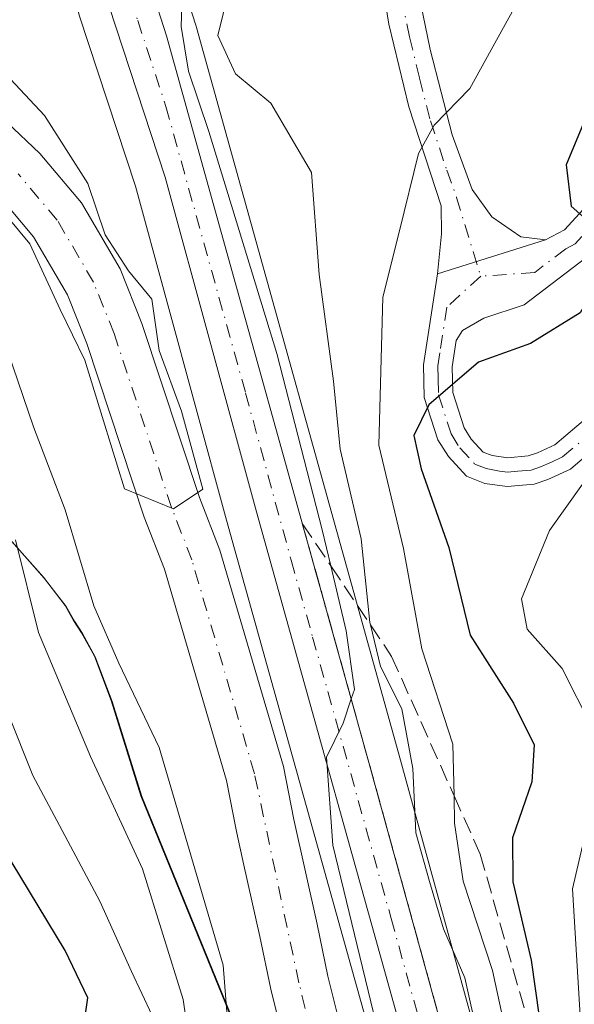
# Model space of a CAD drawing. Units: metres. Extents: x 593173 to 596594, y 4775337 to 4777698.
# Drawn here: x 593508 to 593561, y 4775882 to 4775977 of the extents above; entities that cross this region are included whole.
import ezdxf

# ---------------------------------------------------------------- set-up
doc = ezdxf.new("R2010")
doc.units = ezdxf.units.M
doc.header["$MEASUREMENT"] = 0
doc.linetypes.add('DGN Style 3', pattern=[2.307223458686699, 1.648016756204785, -0.6592067024819142])
doc.linetypes.add('DGN Style 4', pattern=[2.6384748266838614, 1.318413404963828, -0.6592067024819142, 0.001648016756204785, -0.6592067024819142])
for name, color, linetype, lineweight in [('Arbolado forestal CxS', 92, 'Continuous', 0), ('Camino Cxs', 7, 'Continuous', 0), ('Camino eje', 30, 'DGN Style 4', 13), ('Carretera de calzada única Cxs', 7, 'Continuous', 13), ('Carretera de calzada única eje', 7, 'DGN Style 4', 0), ('Comarca', 135, 'Continuous', 13), ('Comarca CxS', 21, 'Continuous', 0), ('Corriente natural Cxs', 4, 'Continuous', 13), ('Corriente natural eje', 4, 'DGN Style 4', 0), ('Curva de nivel maestra', 30, 'Continuous', 30), ('Curva de nivel normal', 30, 'Continuous', 0), ('Municipio', 91, 'Continuous', 13), ('Municipio CxS', 4, 'Continuous', 0), ('Núcleo urbano CxS', 7, 'Continuous', 0), ('Suelo desnudo CxS', 253, 'Continuous', 0), ('Talud superficial', 30, 'DGN Style 3', 0)]:
    doc.layers.add(name, color=color, linetype=linetype, lineweight=lineweight)

msp = doc.modelspace()

# ---------------------------------------------------------------- linework, layer by layer
at = {"layer": 'Arbolado forestal CxS', "color": 92, "linetype": 'Continuous', "lineweight": 0}
for points in [[(593526.7149, 4776049.523700001, 281.8332999999984), (593520.6549000005, 4776035.1237, 285.1049999999959), (593520.5916999998, 4776034.959899999, 285.1156000000047), (593519.0453000005, 4776030.452299999, 285.6989000000031), (593516.8404999999, 4776023.6985, 286.8046999999933), (593514.9030999999, 4776017.865900001, 286.6726999999955), (593514.8006999996, 4776017.4693, 286.6762000000017), (593513.4183, 4776010.045299999, 286.9753999999957), (593513.3784999996, 4776009.7357, 286.9752000000008), (593512.7000000002, 4776000.732100001, 286.5935999999929), (593512.0591000002, 4775993.322100001, 285.553899999999), (593511.6070999998, 4775986.745800001, 284.5927999999985), (593511.6002000002, 4775986.540100001, 284.5801000000066), (593511.6168000001, 4775986.224099999, 284.5620999999956), (593511.8668000001, 4775983.8641, 284.4422999999952), (593511.8958000002, 4775983.6591, 284.4333000000042), (593511.9502999998, 4775983.4111, 284.4242999999988), (593513.5203, 4775977.4911, 284.0813999999955), (593513.5706000002, 4775977.3224, 284.0644000000029), (593519.0160999997, 4775960.776500001, 282.7774999999965), (593527.8180999998, 4775928.452500001, 281.8396000000066), (593543.0119000003, 4775874.0647, 282.979800000001)], [(593526.7149, 4776049.523700001, 281.8332999999984), (593520.6549000005, 4776035.1237, 285.1049999999959), (593520.5916999998, 4776034.959899999, 285.1156000000047), (593519.0453000005, 4776030.452299999, 285.6989000000031), (593516.8404999999, 4776023.6985, 286.8046999999933), (593514.9030999999, 4776017.865900001, 286.6726999999955), (593514.8006999996, 4776017.4693, 286.6762000000017), (593513.4183, 4776010.045299999, 286.9753999999957), (593513.3784999996, 4776009.7357, 286.9752000000008), (593512.7000000002, 4776000.732100001, 286.5935999999929), (593512.0591000002, 4775993.322100001, 285.553899999999), (593511.6070999998, 4775986.745800001, 284.5927999999985), (593511.6002000002, 4775986.540100001, 284.5801000000066), (593511.6168000001, 4775986.224099999, 284.5620999999956), (593511.8668000001, 4775983.8641, 284.4422999999952), (593511.8958000002, 4775983.6591, 284.4333000000042), (593511.9502999998, 4775983.4111, 284.4242999999988), (593513.5203, 4775977.4911, 284.0813999999955), (593513.5706000002, 4775977.3224, 284.0644000000029), (593519.0160999997, 4775960.776500001, 282.7774999999965), (593527.8180999998, 4775928.452500001, 281.8396000000066), (593543.0119000003, 4775874.0647, 282.979800000001)], [(593553.6020999998, 4775872.777600001, 290.1062999999995), (593544.4911000002, 4775905.8211, 289.0121999999974), (593524.9200999998, 4775976.124700001, 287.5029000000068), (593524.8835000005, 4775976.2467, 287.4535999999935), (593522.8092999998, 4775982.634099999, 285.5614999999962), (593522.5595000006, 4775984.069499999, 285.1008000000002), (593522.3207, 4775989.935900001, 284.5129000000015), (593522.3690999999, 4775994.693499999, 284.4020000000019), (593522.7182999998, 4775999.854699999, 284.3558000000049), (593523.3217000002, 4776005.0219, 284.4867999999988), (593525.0094999997, 4776015.256899999, 284.428899999999), (593529.2644999997, 4776029.600099999, 283.438599999994), (593535.2493000003, 4776045.377499999, 281.8926999999967)], [(593535.2493000003, 4776045.377499999, 281.8926999999967), (593529.2644999997, 4776029.600099999, 283.438599999994), (593525.0094999997, 4776015.256899999, 284.428899999999), (593523.3217000002, 4776005.0219, 284.4867999999988), (593522.7182999998, 4775999.854699999, 284.3558000000049), (593522.3690999999, 4775994.693499999, 284.4020000000019), (593522.3207, 4775989.935900001, 284.5129000000015), (593522.5595000006, 4775984.069499999, 285.1008000000002), (593522.8092999998, 4775982.634099999, 285.5614999999962), (593524.8835000005, 4775976.2467, 287.4535999999935), (593524.9200999998, 4775976.124700001, 287.5029000000068), (593544.4911000002, 4775905.8211, 289.0121999999974), (593553.6020999998, 4775872.777600001, 290.1062999999995)], [(593457.9093000004, 4775967.126599999, 276.8752999999998), (593464.5000999998, 4775967.0101, 276.9517000000051), (593470.1801000005, 4775967.9101, 277.2075000000041), (593474.9501, 4775968.8301, 277.710500000001), (593475.2600999996, 4775968.890100001, 277.7333999999973), (593480.1201, 4775969.720100001, 277.8843999999954), (593488.1201, 4775969.880100001, 278.0770000000048), (593491.3300999999, 4775969.210100001, 278.2197000000015), (593496.1201, 4775967.5701, 278.5053999999946), (593500.0800999999, 4775965.190099999, 278.960699999996), (593502.7001, 4775962.800100001, 279.1203999999998), (593505.6201, 4775960.040100001, 279.4888000000064), (593509.1401000004, 4775955.860099999, 279.623900000006), (593512.4301000005, 4775950.2501, 279.651199999993), (593514.3101000005, 4775945.550100001, 279.9973999999929), (593519.8601000002, 4775928.7401, 280.2262000000046), (593521.8101000005, 4775923.7301, 280.2559000000037), (593527.8101000005, 4775903.2601, 281.8025999999954), (593528.7901, 4775898.3301, 282.3850999999996), (593529.5100999996, 4775895.0701, 282.725099999996), (593531.0500999996, 4775888.170100001, 282.9496999999974), (593532.1001000004, 4775883.090100001, 282.6441999999952), (593535.2500999998, 4775870.390100001, 282.5464999999967)], [(593540.8101000005, 4775871.5701, 282.1848000000027), (593537.6300999997, 4775884.350099999, 281.4214000000065), (593536.6001000004, 4775889.360099999, 281.397100000002), (593534.3501000004, 4775899.5001, 281.6609999999928), (593533.3300999999, 4775904.620100001, 281.3218999999954), (593527.1901000004, 4775925.5701, 281.1607999999979), (593525.2001, 4775930.6601, 281.0286000000052), (593519.6401000004, 4775947.4901, 279.7661999999983), (593517.5401, 4775952.7601, 279.4480999999942), (593513.7901, 4775959.1501, 279.8114999999962), (593509.7500999998, 4775963.940099999, 279.6350999999996), (593506.5601000005, 4775966.960100001, 279.2593999999954)], [(593540.8101000005, 4775871.5701, 282.1848000000027), (593537.6300999997, 4775884.350099999, 281.4214000000065), (593536.6001000004, 4775889.360099999, 281.397100000002), (593534.3501000004, 4775899.5001, 281.6609999999928), (593533.3300999999, 4775904.620100001, 281.3218999999954), (593527.1901000004, 4775925.5701, 281.1607999999979), (593525.2001, 4775930.6601, 281.0286000000052), (593519.6401000004, 4775947.4901, 279.7661999999983), (593517.5401, 4775952.7601, 279.4480999999942), (593513.7901, 4775959.1501, 279.8114999999962), (593509.7500999998, 4775963.940099999, 279.6350999999996), (593506.5601000005, 4775966.960100001, 279.2593999999954)], [(593354.5844999999, 4775965.7237, 349.5035000000062), (593380.0950999996, 4775937.352, 336.1051000000007), (593400.7708999999, 4775923.6897, 325.9434000000037), (593417.1551000001, 4775919.001, 321.019100000005), (593427.8431000002, 4775914.394099999, 321.2486999999965), (593453.0181, 4775905.125200001, 323.1098999999958), (593470.8841000004, 4775914.420299999, 318.3001999999979), (593487.7783000004, 4775925.373500001, 308.8594000000012), (593500.0296999998, 4775933.3167, 296.0862999999954), (593501.5755000003, 4775932.025900001, 294.7798999999941), (593504.1555000005, 4775929.5261, 292.5270000000019), (593506.8557000002, 4775926.635500001, 290.6374999999971), (593510.1857000003, 4775922.845899999, 288.2060000000056), (593512.2956999998, 4775920.115900001, 286.8071999999956), (593513.1057000002, 4775918.685900001, 286.5580999999947), (593513.8857000005, 4775917.485900001, 286.2866000000067), (593515.1256999997, 4775915.235900001, 286.1067999999942), (593516.7559000002, 4775910.915899999, 286.4449000000022), (593519.6157000001, 4775901.7257, 287.4094000000041), (593528.1661, 4775880.765900001, 285.7118000000046)], [(593505.6201, 4775960.040100001, 279.4888000000064), (593509.1401000004, 4775955.860099999, 279.623900000006), (593512.4301000005, 4775950.2501, 279.651199999993), (593514.3101000005, 4775945.550100001, 279.9973999999929), (593519.8601000002, 4775928.7401, 280.2262000000046), (593521.8101000005, 4775923.7301, 280.2559000000037), (593527.8101000005, 4775903.2601, 281.8025999999954), (593528.7901, 4775898.3301, 282.3850999999996), (593529.5100999996, 4775895.0701, 282.725099999996), (593531.0500999996, 4775888.170100001, 282.9496999999974), (593532.1001000004, 4775883.090100001, 282.6441999999952), (593535.2500999998, 4775870.390100001, 282.5464999999967)], [(593500.0296999998, 4775933.3167, 296.0862999999954), (593501.5755000003, 4775932.025900001, 294.7798999999941), (593504.1555000005, 4775929.5261, 292.5270000000019), (593506.8557000002, 4775926.635500001, 290.6374999999971), (593510.1857000003, 4775922.845899999, 288.2060000000056), (593512.2956999998, 4775920.115900001, 286.8071999999956), (593513.1057000002, 4775918.685900001, 286.5580999999947), (593513.8857000005, 4775917.485900001, 286.2866000000067), (593515.1256999997, 4775915.235900001, 286.1067999999942), (593516.7559000002, 4775910.915899999, 286.4449000000022), (593519.6157000001, 4775901.7257, 287.4094000000041), (593528.1661, 4775880.765900001, 285.7118000000046), (593532.7263000002, 4775867.306100001, 282.9557999999961), (593533.7660999997, 4775864.076300001, 283.8279999999941), (593534.5460999999, 4775860.896299999, 284.6928999999946), (593534.7714999998, 4775859.475299999, 285.1291999999958)], [(593528.1661, 4775880.765900001, 285.7118000000046), (593519.6157000001, 4775901.7257, 287.4094000000041), (593516.7559000002, 4775910.915899999, 286.4449000000022), (593515.1256999997, 4775915.235900001, 286.1067999999942), (593513.8857000005, 4775917.485900001, 286.2866000000067), (593513.1057000002, 4775918.685900001, 286.5580999999947), (593512.2956999998, 4775920.115900001, 286.8071999999956), (593510.1857000003, 4775922.845899999, 288.2060000000056), (593506.8557000002, 4775926.635500001, 290.6374999999971)]]:
    msp.add_polyline3d(points, dxfattribs=at)
at = {"layer": 'Camino Cxs', "color": 7, "linetype": 'Continuous', "lineweight": 0, "extrusion": (-0.3048707898277195, -0.09521752459706656, 0.9476219839785429), "elevation": -635427.7839765212, "flags": 128}
msp.add_lwpolyline([(-4381835.0556777, 1886217.565671364), (-4381835.0556777, 1886205.99062886)], dxfattribs=at)
msp.add_lwpolyline([(-4381835.0556777, 1886217.565671364), (-4381835.0556777, 1886205.99062886)], dxfattribs=at)
at = {"layer": 'Camino Cxs', "color": 7, "linetype": 'Continuous', "lineweight": 0}
for points in [[(593545.8901000004, 4776044.7401, 290.9361999999965), (593544.0701000001, 4776041.050100001, 290.8891000000003), (593543.0401, 4776038.380100001, 290.9069000000018), (593542.2401000002, 4776033.4301, 291.013300000006), (593542.6201, 4776024.5001, 290.9407000000065), (593543.3000999996, 4776019.940099999, 290.8862999999984), (593543.6401000004, 4776011.7601, 290.8559999999998), (593544.1801000005, 4775998.9801, 291.9737000000023), (593544.9200999998, 4775989.040100001, 292.5467000000062), (593545.9101, 4775981.870100001, 293.2443000000058), (593547.5401, 4775973.9801, 294.1723999999958), (593549.6801000005, 4775965.7301, 296.9008000000031), (593551.5900999998, 4775960.460100001, 297.7148000000016), (593553.5000999998, 4775957.8101, 298.3947999999946), (593556.3101000005, 4775955.870100001, 299.6034999999974), (593558.7001, 4775955.5701, 301.3782999999967)], [(593548.2301000003, 4775952.300100001, 297.6812999999966), (593548.6401000004, 4775956.1501, 297.6187999999966), (593548.6001000004, 4775958.880100001, 297.8126000000047), (593545.4600999998, 4775968.450099999, 297.5319000000018), (593543.5500999996, 4775976.440099999, 293.5690000000032), (593541.5800999999, 4775988.690099999, 292.2774999999965), (593540.8300999999, 4775998.780099999, 291.9046999999992), (593540.2901, 4776011.620100001, 290.6230000000069), (593539.9501, 4776019.620100001, 290.004700000005), (593539.3501000004, 4776023.640100001, 289.8856999999989), (593538.6401000004, 4776025.5001, 289.7366000000038)], [(593558.7001, 4775955.5701, 301.3782999999967), (593560.5301000001, 4775956.550100001, 303.4263999999966), (593562.6901000004, 4775958.9001, 305.101999999999), (593571.3800999997, 4775974.090100001, 303.9695000000065), (593579.6901000004, 4775990.130100001, 307.4363000000012), (593586.6700999998, 4776002.6601, 310.0681999999942), (593590.5100999996, 4776007.2601, 308.4106999999931), (593595.1801000005, 4776010.2501, 308.9220999999961), (593601.4200999998, 4776011.870100001, 308.4309999999969), (593606.9101, 4776011.800100001, 309.0274999999965)], [(593545.9101, 4775981.870100001, 293.2443000000058), (593547.5401, 4775973.9801, 294.1723999999958), (593549.6801000005, 4775965.7301, 296.9008000000031), (593551.5900999998, 4775960.460100001, 297.7148000000016), (593553.5000999998, 4775957.8101, 298.3947999999946), (593556.3101000005, 4775955.870100001, 299.6034999999974), (593558.7001, 4775955.5701, 301.3782999999967), (593548.2301000003, 4775952.300100001, 297.6812999999966), (593548.6401000004, 4775956.1501, 297.6187999999966), (593548.6001000004, 4775958.880100001, 297.8126000000047), (593545.4600999998, 4775968.450099999, 297.5319000000018), (593543.5500999996, 4775976.440099999, 293.5690000000032), (593541.5800999999, 4775988.690099999, 292.2774999999965)], [(593584.8800999997, 4775961.7601, 317.4061999999976), (593584.4700999996, 4775962.3201, 316.642200000002), (593583.4200999998, 4775962.280099999, 315.4649999999965), (593582.6700999998, 4775961.800100001, 314.9189000000042), (593579.2001, 4775957.6801, 314.6591000000044), (593573.7200999996, 4775950.1601, 314.0973999999987), (593569.9501, 4775943.7301, 311.3788000000059), (593564.8400999998, 4775936.5801, 314.1494999999995), (593561.1101000002, 4775933.4001, 313.0341999999946), (593558.9401000004, 4775932.390100001, 309.7044000000024), (593557.6001000004, 4775931.940099999, 307.3684000000067), (593554.9801000003, 4775931.710100001, 305.3894), (593552.8201000001, 4775932.0101, 303.6701999999932), (593551.0601000005, 4775932.720100001, 303.9045999999944), (593549.3000999996, 4775934.620100001, 304.8362000000052), (593548.2901, 4775936.2301, 305.6062999999995), (593546.9700999996, 4775940.340100001, 305.5718000000052), (593546.9001000002, 4775943.4801, 303.6934999999939), (593548.2301000003, 4775952.300100001, 297.6812999999966)], [(593564.8400999998, 4775936.5801, 314.1494999999995), (593561.1101000002, 4775933.4001, 313.0341999999946), (593558.9401000004, 4775932.390100001, 309.7044000000024), (593557.6001000004, 4775931.940099999, 307.3684000000067), (593554.9801000003, 4775931.710100001, 305.3894), (593552.8201000001, 4775932.0101, 303.6701999999932), (593551.0601000005, 4775932.720100001, 303.9045999999944), (593549.3000999996, 4775934.620100001, 304.8362000000052), (593548.2901, 4775936.2301, 305.6062999999995), (593546.9700999996, 4775940.340100001, 305.5718000000052), (593546.9001000002, 4775943.4801, 303.6934999999939), (593548.2301000003, 4775952.300100001, 297.6812999999966), (593558.7001, 4775955.5701, 301.3782999999967), (593560.5301000001, 4775956.550100001, 303.4263999999966), (593562.6901000004, 4775958.9001, 305.101999999999)], [(593562.6101000002, 4775953.850099999, 305.6955000000016), (593556.6201, 4775949.280099999, 299.6836999999941), (593552.7401000002, 4775948.0101, 298.8877999999968), (593550.6801000005, 4775946.8101, 299.5323000000063), (593550.0500999996, 4775945.840100001, 300.3625999999931), (593549.6700999998, 4775943.300100001, 302.5258000000031), (593549.7301000003, 4775940.800100001, 303.6469999999972), (593550.8201000001, 4775937.4001, 303.7397999999957), (593551.5000999998, 4775936.3101, 303.3197999999975), (593552.6700999998, 4775935.050100001, 302.9089999999997), (593553.5301000001, 4775934.710100001, 303.4820000000037), (593555.0500999996, 4775934.5001, 304.4625999999989), (593557.0301000001, 4775934.670100001, 305.5895000000019), (593557.9200999998, 4775934.970100001, 306.4291999999987), (593559.6001000004, 4775935.7501, 308.7945000000037), (593562.7801000001, 4775938.460100001, 311.1622000000062)], [(593562.6101000002, 4775953.850099999, 305.6955000000016), (593556.6201, 4775949.280099999, 299.6836999999941), (593552.7401000002, 4775948.0101, 298.8877999999968), (593550.6801000005, 4775946.8101, 299.5323000000063), (593550.0500999996, 4775945.840100001, 300.3625999999931), (593549.6700999998, 4775943.300100001, 302.5258000000031), (593549.7301000003, 4775940.800100001, 303.6469999999972), (593550.8201000001, 4775937.4001, 303.7397999999957), (593551.5000999998, 4775936.3101, 303.3197999999975), (593552.6700999998, 4775935.050100001, 302.9089999999997), (593553.5301000001, 4775934.710100001, 303.4820000000037), (593555.0500999996, 4775934.5001, 304.4625999999989), (593557.0301000001, 4775934.670100001, 305.5895000000019), (593557.9200999998, 4775934.970100001, 306.4291999999987), (593559.6001000004, 4775935.7501, 308.7945000000037), (593562.7801000001, 4775938.460100001, 311.1622000000062)]]:
    msp.add_polyline3d(points, dxfattribs=at)
at = {"layer": 'Camino eje', "color": 30, "linetype": 'DGN Style 4', "lineweight": 13}
for points in [[(593539.5307, 4776029.269900001, 290.4725999999937), (593540.9851000002, 4776024.0701, 290.4149000000034), (593541.6250999998, 4776019.780099999, 290.4008000000031), (593541.7950999998, 4776015.690099999, 290.3671999999933), (593542.2351000002, 4776005.300100001, 291.0981999999931), (593542.5050999997, 4775998.880100001, 291.6027999999933), (593543.2500999998, 4775988.8651, 292.1867999999959), (593543.7451, 4775985.280099999, 292.5078999999969), (593544.7301000003, 4775979.155099999, 293.3089000000036), (593545.5450999998, 4775975.210100001, 293.8766000000033), (593546.5000999998, 4775971.215100001, 295.0415000000066), (593547.5701000001, 4775967.090100001, 296.289499999999), (593549.1401000004, 4775962.3051, 298.1907999999967), (593550.0950999996, 4775959.670100001, 297.8335999999982), (593552.4266999997, 4775952.0601, 297.8000000000029)], [(593606.6101000002, 4776010.1251, 308.7826000000059), (593601.6201, 4776010.190099999, 308.5580000000046), (593595.8601000002, 4776008.6951, 308.9952999999951), (593593.5251000002, 4776007.200099999, 308.9162999999971), (593591.6350999996, 4776005.985099999, 309.8607999999949), (593588.0601000005, 4776001.7051, 311.8132999999943), (593581.1700999998, 4775989.335100001, 309.9233999999997), (593578.7251000004, 4775984.640100001, 307.4293999999936), (593574.5701000001, 4775976.620100001, 305.8068999999959), (593572.1250999998, 4775971.925100001, 304.2195000000065), (593567.7801000001, 4775964.3301, 306.4146000000038), (593564.0551000005, 4775957.905099999, 307.6732000000048), (593561.5701000001, 4775955.200099999, 304.4737000000023), (593560.6551000001, 4775954.710100001, 303.4318999999959), (593557.6601, 4775952.425100001, 299.4804000000004), (593552.4266999997, 4775952.0601, 297.8000000000029)], [(593552.4266999997, 4775952.0601, 297.8000000000029), (593549.1401000004, 4775949.0701, 298.625), (593548.4751000004, 4775944.6601, 301.7237000000023), (593548.2851, 4775943.390100001, 302.9663), (593548.3151000004, 4775942.140100001, 303.9263000000064), (593548.3501000004, 4775940.5701, 304.508799999996), (593549.5551000005, 4775936.815099999, 304.7186999999976), (593550.4001000002, 4775935.465100001, 304.1352000000043), (593551.8651000002, 4775933.8851, 303.3617999999988), (593552.9600999998, 4775933.4451, 303.3925000000018), (593554.2550999997, 4775933.210100001, 304.3552000000054), (593555.0151000004, 4775933.1051, 304.9296000000031), (593556.0050999997, 4775933.190099999, 305.6016999999993), (593557.3151000004, 4775933.3051, 306.4706000000006), (593558.2074999996, 4775933.6051, 307.7027999999991), (593559.2701000003, 4775934.0701, 309.3058000000019), (593560.3551000003, 4775934.575099999, 310.8653999999952), (593563.8101000005, 4775937.520099999, 312.8896999999997)]]:
    msp.add_polyline3d(points, dxfattribs=at)
at = {"layer": 'Carretera de calzada única Cxs', "color": 7, "linetype": 'Continuous', "lineweight": 13}
for points in [[(593545.9101, 4775874.840100001, 289.4809999999998), (593530.7100999998, 4775929.2501, 290.6459999999934), (593521.8901000004, 4775961.640100001, 287.0216999999975), (593516.4200999998, 4775978.2601, 284.7688999999955), (593514.8501000004, 4775984.1801, 284.6785999999993), (593514.6001000004, 4775986.540100001, 284.6753000000026), (593515.0500999996, 4775993.090100001, 284.7390000000014), (593515.6901000004, 4776000.4901, 285.3508000000002), (593516.3701, 4776009.5101, 285.7519999999931), (593517.7500999998, 4776016.920100001, 286.2299000000057), (593519.6901000004, 4776022.7601, 286.0660000000062), (593521.8901000004, 4776029.5001, 286.434699999998), (593523.4200999998, 4776033.960100001, 286.4416999999958), (593529.4801000003, 4776048.360099999, 283.5761999999959), (593531.6601, 4776053.020099999, 283.1333000000013), (593535.5301000001, 4776058.6601, 282.7412999999942), (593537.8501000004, 4776061.1801, 281.6907000000065), (593541.5100999996, 4776064.3101, 280.2213000000047), (593544.9801000003, 4776066.5701, 280.5984999999928), (593548.6901000004, 4776068.460100001, 280.513300000006), (593553.9101, 4776070.350099999, 281.2492999999959), (593568.1001000004, 4776073.3201, 278.9285999999993), (593595.2500999998, 4776077.090100001, 275.9377999999998), (593603.5701000001, 4776077.7601, 275.043399999995)], [(593535.0667000003, 4776050.951099999, 287.3729000000022), (593531.0979000004, 4776042.457900001, 287.7528000000021), (593526.0179000003, 4776029.678500001, 288.5976999999984), (593521.9697000004, 4776016.978499999, 285.4965999999986), (593520.5409000004, 4776008.7235, 287.1040999999968), (593519.8371000001, 4775998.2819, 284.9903999999952), (593519.4351000005, 4775993.498299999, 285.0712000000058), (593519.4057, 4775988.1909, 285.7623000000021), (593519.5701000001, 4775983.7501, 286.8512000000046), (593519.8901000004, 4775981.9101, 287.4103000000032), (593520.5686999997, 4775980.2279, 287.7793999999994), (593520.6193000004, 4775979.6645, 287.6923999999999), (593522.0301000001, 4775975.3201, 287.7630000000063), (593541.6001000004, 4775905.020099999, 300.8742999999959), (593550.7100999998, 4775871.9801, 296.1671999999962)], [(593545.9101, 4775874.840100001, 289.4809999999998), (593530.7100999998, 4775929.2501, 290.6459999999934), (593521.8901000004, 4775961.640100001, 287.0216999999975), (593516.4200999998, 4775978.2601, 284.7688999999955), (593514.8501000004, 4775984.1801, 284.6785999999993), (593514.6001000004, 4775986.540100001, 284.6753000000026), (593515.0500999996, 4775993.090100001, 284.7390000000014), (593515.6901000004, 4776000.4901, 285.3508000000002), (593516.3701, 4776009.5101, 285.7519999999931), (593517.7500999998, 4776016.920100001, 286.2299000000057), (593519.6901000004, 4776022.7601, 286.0660000000062), (593521.8901000004, 4776029.5001, 286.434699999998), (593523.4200999998, 4776033.960100001, 286.4416999999958), (593529.4801000003, 4776048.360099999, 283.5761999999959)], [(593520.6193000004, 4775979.6645, 287.6923999999999), (593522.0301000001, 4775975.3201, 287.7630000000063), (593541.6001000004, 4775905.020099999, 300.8742999999959), (593550.7100999998, 4775871.9801, 296.1671999999962)]]:
    msp.add_polyline3d(points, dxfattribs=at)
at = {"layer": 'Carretera de calzada única eje', "color": 7, "linetype": 'DGN Style 4', "lineweight": 0}
msp.add_polyline3d([(593518.5302999998, 4775978.948100001, 285.6408999999985), (593519.2301000003, 4775976.790100001, 286.0198999999994), (593521.9600999998, 4775968.4801, 286.4701000000059), (593529.6700999998, 4775940.7601, 293.5543000000035), (593534.0800999999, 4775924.5801, 292.8114999999962), (593536.1601, 4775917.140100001, 297.1114999999991), (593543.7600999996, 4775889.9301, 292.5806000000011), (593548.3201000001, 4775873.4101, 291.1330000000016), (593550.1700999998, 4775866.1601, 298.835699999996), (593551.6901000004, 4775859.5801, 298.8907000000036), (593552.2500999998, 4775856.970100001, 296.0203000000038), (593552.8901000004, 4775852.090100001, 294.5734999999986), (593553.3201000001, 4775849.0601, 296.219299999997), (593553.3901000004, 4775845.790100001, 296.0436999999947), (593553.5701000001, 4775841.6801, 295.7287000000069), (593553.3701, 4775838.4101, 296.3889999999956), (593553.2500999998, 4775835.350099999, 297.832899999994), (593552.7600999996, 4775832.110099999, 298.6897999999928), (593552.2500999998, 4775828.040100001, 299.1097000000009), (593551.4801000003, 4775824.840100001, 300.5023999999976), (593548.3701, 4775816.550100001, 295.5993000000017), (593545.8501000004, 4775808.9301, 299.9406000000017), (593543.0800999999, 4775801.110099999, 310.6848999999929), (593539.9797, 4775792.6251, 312.0187000000006)], dxfattribs=at)
at = {"layer": 'Comarca', "color": 135, "linetype": 'Continuous', "lineweight": 13, "flags": 128}
msp.add_lwpolyline([(593506.7690000006, 4775926.717000003), (593510.096999999, 4775922.930000001), (593512.2089999988, 4775920.198000001), (593513.0179999992, 4775918.767000002), (593513.7999999991, 4775917.564), (593515.0450000003, 4775915.310999999), (593516.6679999992, 4775910.996000002), (593519.53, 4775901.803000002), (593528.0819999994, 4775880.843000002)], dxfattribs=at)
msp.add_lwpolyline([(593506.7690000006, 4775926.717000003), (593510.096999999, 4775922.930000001), (593512.2089999988, 4775920.198000001), (593513.0179999992, 4775918.767000002), (593513.7999999991, 4775917.564), (593515.0450000003, 4775915.310999999), (593516.6679999992, 4775910.996000002), (593519.53, 4775901.803000002), (593528.0819999994, 4775880.843000002)], dxfattribs=at)
at = {"layer": 'Comarca CxS', "color": 21, "linetype": 'Continuous', "lineweight": 0, "flags": 128}
for points in [[(593528.0820000002, 4775880.843000002), (593519.5300000008, 4775901.803), (593516.6680000002, 4775910.996), (593515.045000001, 4775915.311000001), (593513.7999999998, 4775917.563999999), (593513.0179999999, 4775918.767000001), (593512.2089999996, 4775920.198), (593510.0969999998, 4775922.929999999), (593506.7690000016, 4775926.717000001)], [(593506.7690000016, 4775926.717000001), (593510.0969999998, 4775922.929999999), (593512.2089999996, 4775920.198), (593513.0179999999, 4775918.767000001), (593513.7999999998, 4775917.563999999), (593515.045000001, 4775915.311000001), (593516.6680000002, 4775910.996), (593519.5300000008, 4775901.803), (593528.0820000002, 4775880.843000002)]]:
    msp.add_lwpolyline(points, dxfattribs=at)
at = {"layer": 'Corriente natural Cxs', "color": 4, "linetype": 'Continuous', "lineweight": 13}
for points in [[(593506.5601000005, 4775966.960100001, 279.2593999999954), (593509.7500999998, 4775963.940099999, 279.6350999999996), (593513.7901, 4775959.1501, 279.8114999999962), (593517.5401, 4775952.7601, 279.4480999999942), (593519.6401000004, 4775947.4901, 279.7661999999983), (593525.2001, 4775930.6601, 281.0286000000052), (593527.1901000004, 4775925.5701, 281.1607999999979), (593533.3300999999, 4775904.620100001, 281.3218999999954), (593534.3501000004, 4775899.5001, 281.6609999999928), (593536.6001000004, 4775889.360099999, 281.397100000002), (593537.6300999997, 4775884.350099999, 281.4214000000065), (593540.8101000005, 4775871.5701, 282.1848000000027)], [(593506.5601000005, 4775966.960100001, 279.2593999999954), (593509.7500999998, 4775963.940099999, 279.6350999999996), (593513.7901, 4775959.1501, 279.8114999999962), (593517.5401, 4775952.7601, 279.4480999999942), (593519.6401000004, 4775947.4901, 279.7661999999983), (593525.2001, 4775930.6601, 281.0286000000052), (593527.1901000004, 4775925.5701, 281.1607999999979), (593533.3300999999, 4775904.620100001, 281.3218999999954), (593534.3501000004, 4775899.5001, 281.6609999999928), (593536.6001000004, 4775889.360099999, 281.397100000002), (593537.6300999997, 4775884.350099999, 281.4214000000065), (593540.8101000005, 4775871.5701, 282.1848000000027)], [(593535.2500999998, 4775870.390100001, 282.5464999999967), (593532.1001000004, 4775883.090100001, 282.6441999999952), (593531.0500999996, 4775888.170100001, 282.9496999999974), (593529.5100999996, 4775895.0701, 282.725099999996), (593528.7901, 4775898.3301, 282.3850999999996), (593527.8101000005, 4775903.2601, 281.8025999999954), (593521.8101000005, 4775923.7301, 280.2559000000037), (593519.8601000002, 4775928.7401, 280.2262000000046), (593514.3101000005, 4775945.550100001, 279.9973999999929), (593512.4301000005, 4775950.2501, 279.651199999993), (593509.1401000004, 4775955.860099999, 279.623900000006), (593505.6201, 4775960.040100001, 279.4888000000064)], [(593535.2500999998, 4775870.390100001, 282.5464999999967), (593532.1001000004, 4775883.090100001, 282.6441999999952), (593531.0500999996, 4775888.170100001, 282.9496999999974), (593529.5100999996, 4775895.0701, 282.725099999996), (593528.7901, 4775898.3301, 282.3850999999996), (593527.8101000005, 4775903.2601, 281.8025999999954), (593521.8101000005, 4775923.7301, 280.2559000000037), (593519.8601000002, 4775928.7401, 280.2262000000046), (593514.3101000005, 4775945.550100001, 279.9973999999929), (593512.4301000005, 4775950.2501, 279.651199999993), (593509.1401000004, 4775955.860099999, 279.623900000006), (593505.6201, 4775960.040100001, 279.4888000000064)]]:
    msp.add_polyline3d(points, dxfattribs=at)
at = {"layer": 'Corriente natural eje', "color": 4, "linetype": 'DGN Style 4', "lineweight": 0}
msp.add_polyline3d([(593538.0573000005, 4775870.5987, 281.9799999999959), (593534.8309000004, 4775883.710700001, 281.8668999999936), (593530.5321000004, 4775903.928099999, 281.1380000000063), (593524.4631000003, 4775924.633300001, 280.3942999999999), (593522.4959000006, 4775929.6875, 279.7431999999972), (593516.9419, 4775946.5099, 279.2667999999976), (593514.9517000001, 4775951.485099999, 279.3902999999991), (593511.4351000005, 4775957.481699999, 279.0424999999959), (593507.6590999998, 4775961.965500001, 279.0142000000051)], dxfattribs=at)
at = {"layer": 'Curva de nivel maestra', "color": 30, "linetype": 'Continuous', "lineweight": 30, "elevation": 300, "flags": 128}
for points in [[(593569.4600000001, 4775981.550100001), (593564.1600000003, 4775971.120100001), (593560.7000000002, 4775962.840100001), (593561.1799999997, 4775958.840100001), (593563.9800000006, 4775956.360099999), (593564.5, 4775952.780099999), (593562.0599999996, 4775948.5101), (593557.2400000002, 4775945.540100001), (593552.2100000001, 4775943.7401), (593547.4100000003, 4775939.620100001), (593545.9699999997, 4775936.6501), (593546.6799999997, 4775933.4301), (593549.3499999996, 4775925.8201), (593551.4000000004, 4775917.340100001), (593555.5899999999, 4775910.7601), (593557.6100000005, 4775906.710100001), (593557.3799999999, 4775903.140100001), (593555.5099999999, 4775897.720100001), (593555.5499999998, 4775893.4801), (593557.3200000003, 4775885.880100001), (593558.4600000001, 4775877.670100001)], [(593513.8499999996, 4775878.390100001), (593514.4100000003, 4775882.2401), (593512.2199999997, 4775886.8201), (593505.2699999996, 4775898.2401)]]:
    msp.add_lwpolyline(points, dxfattribs=at)
at = {"layer": 'Curva de nivel normal', "color": 30, "linetype": 'Continuous', "lineweight": 0, "flags": 128}
for points, elevation in [([(593582.5460000001, 4776014.5579), (593581.5599999996, 4776010.869999999), (593581.5800000001, 4776005.890000001), (593581.8799999999, 4776001.199999999), (593580.4100000003, 4775993.390000001), (593580.04, 4775990), (593580.5800000001, 4775988.16), (593580.3799999999, 4775984.439999999), (593576.6600000003, 4775974.550000001), (593574.0700000003, 4775969.439999999), (593570.6500000004, 4775960.439999999), (593569.4699999997, 4775952.560000001), (593567.6399999997, 4775945.350000001), (593566.5199999996, 4775939), (593563.8099999996, 4775934.060000001), (593559.0800000001, 4775927.449999999), (593556.3600000005, 4775920.850000001), (593556.9199999999, 4775917.9), (593560.2999999998, 4775914.100000001), (593563.1699999999, 4775908.439999999), (593563.3600000005, 4775901.52), (593561.2999999998, 4775892.789999999), (593562.1399999997, 4775878.939999999)], 305), ([(593523.75, 4775986.289999999), (593523.4400000004, 4775976.220000001), (593524.1500000004, 4775971.9), (593526.0999999996, 4775966.07), (593532.7100000001, 4775944.58), (593537.0899999999, 4775927.529999999), (593537.9232000001, 4775924.0363), (593539.4199999999, 4775917.76), (593540.2000000002, 4775912.09), (593539.8903999999, 4775911.1613), (593539.1100000005, 4775908.82), (593537.5, 4775905.529999999), (593538.1299999999, 4775897.01), (593542.0499999998, 4775880.789999999)], 285), ([(593552.1399999997, 4775878.550000001), (593550.8799999999, 4775884.180000001), (593548.8399999999, 4775888.92), (593547.4600000001, 4775893.49), (593546.1399999997, 4775898.199999999), (593545.8700000001, 4775904.42), (593544.79, 4775910.189999999), (593542.7300000006, 4775914.300000001), (593541.7523999996, 4775918.333900001), (593541.7000000002, 4775918.550000001), (593540.8600000005, 4775926.66), (593538.8099999996, 4775935.33), (593538.1799999997, 4775941.890000001), (593536.7800000003, 4775952.230000001), (593536.0599999996, 4775962.08), (593532.0999999996, 4775968.800000001), (593528.6799999997, 4775971.640000001), (593526.9800000006, 4775975.359999999), (593528.4900000002, 4775981.550000001)], 290), ([(593556.7000000002, 4775979.880000001), (593551.3700000001, 4775970.220000001), (593547.9299999997, 4775966.680000001), (593546.4000000004, 4775963.92), (593544.5599999996, 4775956.460000001), (593542.9400000004, 4775950.039999999), (593542.5800000001, 4775935.699999999), (593544.9400000004, 4775925.720000001), (593546.7199999997, 4775916), (593549.7400000002, 4775906.789999999), (593549.8446000004, 4775901.802400001), (593549.9000000004, 4775899.16), (593550.7400000002, 4775893.539999999), (593553.5700000003, 4775884.880000001), (593556.1799999997, 4775872.84)], 295), ([(593502.6200000001, 4775975.66), (593510.2000000002, 4775967.600000001), (593514.4000000004, 4775961.039999999), (593516.0899999999, 4775956.060000001), (593518.3300000001, 4775952.57), (593520.6100000005, 4775949.84), (593521.3099999996, 4775944.880000001), (593523.4726, 4775939.012399999), (593525.5362999998, 4775931.471799999), (593522.6787999999, 4775929.5668), (593517.9600000001, 4775931.480000001), (593515.9100000003, 4775938.07), (593514.1063000001, 4775943.933700001), (593511.7249999996, 4775948.854900001), (593508.7882000003, 4775955.2049), (593505.4544000002, 4775959.173699999)], 280), ([(593528.4299999997, 4775873.470000001), (593527.4900000002, 4775885.42), (593521.3200000003, 4775906.449999999), (593517.4000000004, 4775914.609999999), (593514.9800000006, 4775920.180000001), (593512.2199999997, 4775929.449999999), (593509.1399999997, 4775937.5), (593505.6200000001, 4775947.710000001)], 285), ([(593507.3899999997, 4775926.550000001), (593509.6399999997, 4775917.59), (593514.6600000003, 4775905.59), (593519.7000000002, 4775894.730000001), (593523.6399999997, 4775882.09), (593524.6200000001, 4775875.230000001)], 290), ([(593520.6200000001, 4775880.550000001), (593518.6200000001, 4775884.800000001), (593515.5700000003, 4775891.59), (593509.0800000001, 4775903.75), (593504.2800000003, 4775915.730000001)], 295)]:
    msp.add_lwpolyline(points, dxfattribs=dict(at, elevation=elevation))
at = {"layer": 'Municipio', "color": 91, "linetype": 'Continuous', "lineweight": 13, "flags": 128}
msp.add_lwpolyline([(593506.7690000006, 4775926.717000003), (593510.096999999, 4775922.930000001), (593512.2089999988, 4775920.198000001), (593513.0179999992, 4775918.767000002), (593513.7999999991, 4775917.564), (593515.0450000003, 4775915.310999999), (593516.6679999992, 4775910.996000002), (593519.53, 4775901.803000002), (593528.0819999994, 4775880.843000002)], dxfattribs=at)
msp.add_lwpolyline([(593506.7690000006, 4775926.717000003), (593510.096999999, 4775922.930000001), (593512.2089999988, 4775920.198000001), (593513.0179999992, 4775918.767000002), (593513.7999999991, 4775917.564), (593515.0450000003, 4775915.310999999), (593516.6679999992, 4775910.996000002), (593519.53, 4775901.803000002), (593528.0819999994, 4775880.843000002)], dxfattribs=at)
at = {"layer": 'Municipio CxS', "color": 4, "linetype": 'Continuous', "lineweight": 0, "flags": 128}
for points in [[(593528.0820000002, 4775880.843000002), (593519.5300000008, 4775901.803), (593516.6680000002, 4775910.996), (593515.045000001, 4775915.311000001), (593513.7999999998, 4775917.563999999), (593513.0179999999, 4775918.767000001), (593512.2089999996, 4775920.198), (593510.0969999998, 4775922.929999999), (593506.7690000016, 4775926.717000001)], [(593506.7690000016, 4775926.717000001), (593510.0969999998, 4775922.929999999), (593512.2089999996, 4775920.198), (593513.0179999999, 4775918.767000001), (593513.7999999998, 4775917.563999999), (593515.045000001, 4775915.311000001), (593516.6680000002, 4775910.996), (593519.5300000008, 4775901.803), (593528.0820000002, 4775880.843000002)]]:
    msp.add_lwpolyline(points, dxfattribs=at)
at = {"layer": 'Núcleo urbano CxS', "color": 7, "linetype": 'Continuous', "lineweight": 0}
for points in [[(593543.0119000003, 4775874.0647, 282.979800000001), (593527.8180999998, 4775928.452500001, 281.8396000000066), (593519.0160999997, 4775960.776500001, 282.7774999999965), (593513.5706000002, 4775977.3224, 284.0644000000029), (593513.5203, 4775977.4911, 284.0813999999955), (593511.9502999998, 4775983.4111, 284.4242999999988), (593511.8958000002, 4775983.6591, 284.4333000000042), (593511.8668000001, 4775983.8641, 284.4422999999952), (593511.6168000001, 4775986.224099999, 284.5620999999956), (593511.6002000002, 4775986.540100001, 284.5801000000066), (593511.6070999998, 4775986.745800001, 284.5927999999985), (593512.0591000002, 4775993.322100001, 285.553899999999), (593512.7000000002, 4776000.732100001, 286.5935999999929), (593513.3784999996, 4776009.7357, 286.9752000000008), (593513.4183, 4776010.045299999, 286.9753999999957), (593514.8006999996, 4776017.4693, 286.6762000000017), (593514.9030999999, 4776017.865900001, 286.6726999999955), (593516.8404999999, 4776023.6985, 286.8046999999933), (593519.0453000005, 4776030.452299999, 285.6989000000031), (593520.5916999998, 4776034.959899999, 285.1156000000047), (593520.6549000005, 4776035.1237, 285.1049999999959), (593526.7149, 4776049.523700001, 281.8332999999984)], [(593526.7149, 4776049.523700001, 281.8332999999984), (593520.6549000005, 4776035.1237, 285.1049999999959), (593520.5916999998, 4776034.959899999, 285.1156000000047), (593519.0453000005, 4776030.452299999, 285.6989000000031), (593516.8404999999, 4776023.6985, 286.8046999999933), (593514.9030999999, 4776017.865900001, 286.6726999999955), (593514.8006999996, 4776017.4693, 286.6762000000017), (593513.4183, 4776010.045299999, 286.9753999999957), (593513.3784999996, 4776009.7357, 286.9752000000008), (593512.7000000002, 4776000.732100001, 286.5935999999929), (593512.0591000002, 4775993.322100001, 285.553899999999), (593511.6070999998, 4775986.745800001, 284.5927999999985), (593511.6002000002, 4775986.540100001, 284.5801000000066), (593511.6168000001, 4775986.224099999, 284.5620999999956), (593511.8668000001, 4775983.8641, 284.4422999999952), (593511.8958000002, 4775983.6591, 284.4333000000042), (593511.9502999998, 4775983.4111, 284.4242999999988), (593513.5203, 4775977.4911, 284.0813999999955), (593513.5706000002, 4775977.3224, 284.0644000000029), (593519.0160999997, 4775960.776500001, 282.7774999999965), (593527.8180999998, 4775928.452500001, 281.8396000000066), (593543.0119000003, 4775874.0647, 282.979800000001)], [(593535.2493000003, 4776045.377499999, 281.8926999999967), (593529.2644999997, 4776029.600099999, 283.438599999994), (593525.0094999997, 4776015.256899999, 284.428899999999), (593523.3217000002, 4776005.0219, 284.4867999999988), (593522.7182999998, 4775999.854699999, 284.3558000000049), (593522.3690999999, 4775994.693499999, 284.4020000000019), (593522.3207, 4775989.935900001, 284.5129000000015), (593522.5595000006, 4775984.069499999, 285.1008000000002), (593522.8092999998, 4775982.634099999, 285.5614999999962), (593524.8835000005, 4775976.2467, 287.4535999999935), (593524.9200999998, 4775976.124700001, 287.5029000000068), (593544.4911000002, 4775905.8211, 289.0121999999974), (593553.6020999998, 4775872.777600001, 290.1062999999995)], [(593535.2493000003, 4776045.377499999, 281.8926999999967), (593529.2644999997, 4776029.600099999, 283.438599999994), (593525.0094999997, 4776015.256899999, 284.428899999999), (593523.3217000002, 4776005.0219, 284.4867999999988), (593522.7182999998, 4775999.854699999, 284.3558000000049), (593522.3690999999, 4775994.693499999, 284.4020000000019), (593522.3207, 4775989.935900001, 284.5129000000015), (593522.5595000006, 4775984.069499999, 285.1008000000002), (593522.8092999998, 4775982.634099999, 285.5614999999962), (593524.8835000005, 4775976.2467, 287.4535999999935), (593524.9200999998, 4775976.124700001, 287.5029000000068), (593544.4911000002, 4775905.8211, 289.0121999999974), (593553.6020999998, 4775872.777600001, 290.1062999999995)]]:
    msp.add_polyline3d(points, dxfattribs=at)
at = {"layer": 'Suelo desnudo CxS', "color": 253, "linetype": 'Continuous', "lineweight": 0}
for points in [[(593457.9093000004, 4775967.126599999, 276.8752999999998), (593464.5000999998, 4775967.0101, 276.9517000000051), (593470.1801000005, 4775967.9101, 277.2075000000041), (593474.9501, 4775968.8301, 277.710500000001), (593475.2600999996, 4775968.890100001, 277.7333999999973), (593480.1201, 4775969.720100001, 277.8843999999954), (593488.1201, 4775969.880100001, 278.0770000000048), (593491.3300999999, 4775969.210100001, 278.2197000000015), (593496.1201, 4775967.5701, 278.5053999999946), (593500.0800999999, 4775965.190099999, 278.960699999996), (593502.7001, 4775962.800100001, 279.1203999999998), (593505.6201, 4775960.040100001, 279.4888000000064), (593509.1401000004, 4775955.860099999, 279.623900000006), (593512.4301000005, 4775950.2501, 279.651199999993), (593514.3101000005, 4775945.550100001, 279.9973999999929), (593519.8601000002, 4775928.7401, 280.2262000000046), (593521.8101000005, 4775923.7301, 280.2559000000037), (593527.8101000005, 4775903.2601, 281.8025999999954), (593528.7901, 4775898.3301, 282.3850999999996), (593529.5100999996, 4775895.0701, 282.725099999996), (593531.0500999996, 4775888.170100001, 282.9496999999974), (593532.1001000004, 4775883.090100001, 282.6441999999952), (593535.2500999998, 4775870.390100001, 282.5464999999967)], [(593506.5601000005, 4775966.960100001, 279.2593999999954), (593509.7500999998, 4775963.940099999, 279.6350999999996), (593513.7901, 4775959.1501, 279.8114999999962), (593517.5401, 4775952.7601, 279.4480999999942), (593519.6401000004, 4775947.4901, 279.7661999999983), (593525.2001, 4775930.6601, 281.0286000000052), (593527.1901000004, 4775925.5701, 281.1607999999979), (593533.3300999999, 4775904.620100001, 281.3218999999954), (593534.3501000004, 4775899.5001, 281.6609999999928), (593536.6001000004, 4775889.360099999, 281.397100000002), (593537.6300999997, 4775884.350099999, 281.4214000000065), (593540.8101000005, 4775871.5701, 282.1848000000027)], [(593540.8101000005, 4775871.5701, 282.1848000000027), (593537.6300999997, 4775884.350099999, 281.4214000000065), (593536.6001000004, 4775889.360099999, 281.397100000002), (593534.3501000004, 4775899.5001, 281.6609999999928), (593533.3300999999, 4775904.620100001, 281.3218999999954), (593527.1901000004, 4775925.5701, 281.1607999999979), (593525.2001, 4775930.6601, 281.0286000000052), (593519.6401000004, 4775947.4901, 279.7661999999983), (593517.5401, 4775952.7601, 279.4480999999942), (593513.7901, 4775959.1501, 279.8114999999962), (593509.7500999998, 4775963.940099999, 279.6350999999996), (593506.5601000005, 4775966.960100001, 279.2593999999954)], [(593535.2500999998, 4775870.390100001, 282.5464999999967), (593532.1001000004, 4775883.090100001, 282.6441999999952), (593531.0500999996, 4775888.170100001, 282.9496999999974), (593529.5100999996, 4775895.0701, 282.725099999996), (593528.7901, 4775898.3301, 282.3850999999996), (593527.8101000005, 4775903.2601, 281.8025999999954), (593521.8101000005, 4775923.7301, 280.2559000000037), (593519.8601000002, 4775928.7401, 280.2262000000046), (593514.3101000005, 4775945.550100001, 279.9973999999929), (593512.4301000005, 4775950.2501, 279.651199999993), (593509.1401000004, 4775955.860099999, 279.623900000006), (593505.6201, 4775960.040100001, 279.4888000000064)]]:
    msp.add_polyline3d(points, dxfattribs=at)
at = {"layer": 'Talud superficial', "color": 30, "linetype": 'DGN Style 3', "lineweight": 0}
for points in [[(593550.7100000001, 4775871.9801, 296.1670000000013), (593541.5999999996, 4775905.020099999, 300.874100000001), (593539.8903999999, 4775911.1613, 297.3086999999941), (593535.1612999998, 4775928.149300001, 297.2461999999941), (593537.9232000001, 4775924.0363, 303.2731000000058), (593541.7523999996, 4775918.333900001, 306.0207999999984), (593543.8026000002, 4775915.2807, 304.4458000000013), (593549.8446000004, 4775901.802400001, 309.0708000000013), (593552.3739999998, 4775896.1599, 307.9266999999964), (593560.5157000005, 4775867.663899999, 309.625199999995)], [(593535.1612999998, 4775928.149300001, 285.5991000000067), (593537.9232000001, 4775924.0363, 286.3668000000035), (593541.7523999996, 4775918.333900001, 290.3503000000055), (593543.8026000002, 4775915.2807, 291.3747000000003), (593549.8446000004, 4775901.802400001, 293.2614999999932), (593552.3739999998, 4775896.1599, 296.2758000000031), (593560.5157000005, 4775867.663899999, 297.6380999999965)], [(593535.1612999998, 4775928.149300001, 285.5991000000067), (593539.8903999999, 4775911.1613, 285.9713999999949), (593541.5999999996, 4775905.020099999, 285.957699999999), (593550.7100000001, 4775871.9801, 287.3975000000065)]]:
    msp.add_polyline3d(points, dxfattribs=at)

doc.saveas('drawing.dxf')
